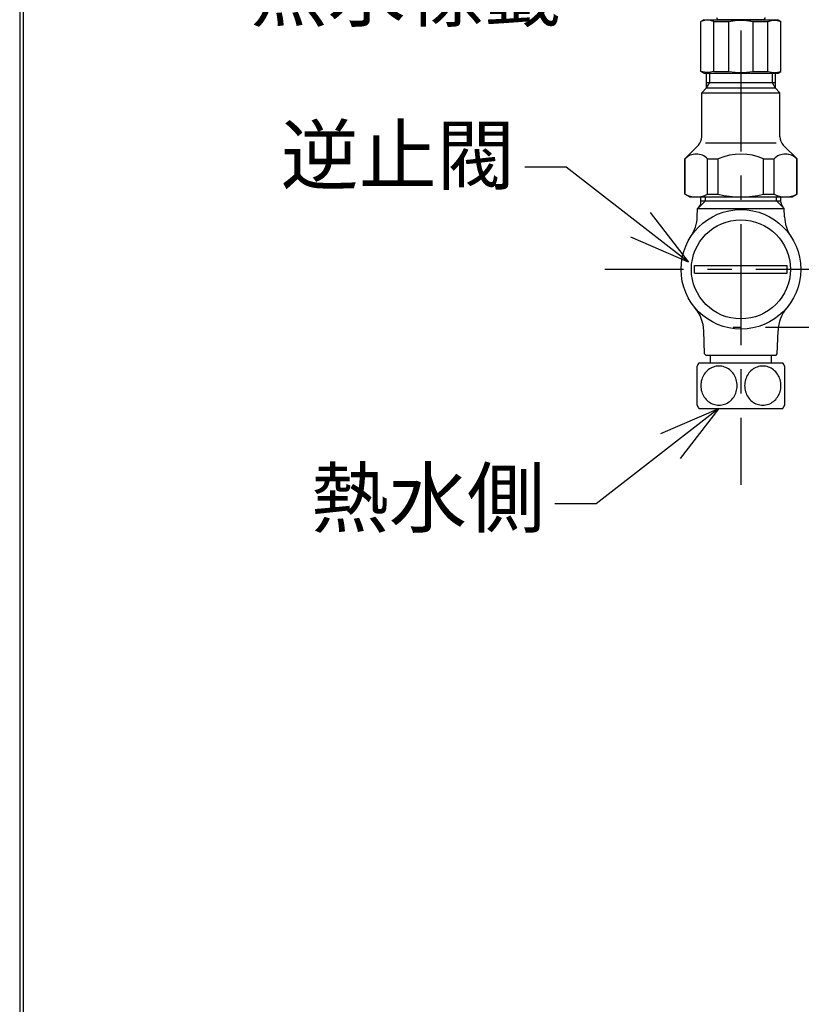
# Model space of a CAD drawing. Units: millimetres. Extents: x 4077 to 5277, y 779 to 2501.
# Drawn here: x 4077 to 4282, y 1160 to 1418 of the extents above; entities that cross this region are included whole.
import ezdxf

# ---------------------------------------------------------------- set-up
doc = ezdxf.new("R2010")
doc.units = ezdxf.units.MM
doc.linetypes.add('CENTER', pattern=[50.8, 31.75, -6.35, 6.35, -6.35])
doc.layers.add('PIC11', color=7, linetype='Continuous')
doc.styles.get("Standard").update_dxf_attribs({"font": 'msjh.ttf'})
doc.dimstyles.new('小', dxfattribs={"dimscale": 4, "dimtxt": 3.5, "dimasz": 2.5, "dimexe": 1, "dimexo": 1, "dimgap": 1.5, "dimtad": 0, "dimtih": 1, "dimtoh": 1, "dimdsep": 46, "dimtxsty": 'Standard', "dimcen": 0, "dimclrd": 256, "dimclre": 256, "dimclrt": 2, "dimadec": 0, "dimazin": 2, "dimtp": 0.1, "dimtm": 0.1, "dimtfac": 0.71, "dimtix": 1, "dimtmove": 2, "dimatfit": 0, "dimfxl": 0, "dimlwd": -1, "dimlwe": -1, "dimarcsym": 0})

msp = doc.modelspace()

# ---------------------------------------------------------------- linework, layer by layer
at = {"lineweight": 30}
msp.add_lwpolyline([(4076.64901, 778.79266), (5276.62608, 778.79266), (5276.62608, 2500.80856), (4076.64901, 2500.80856)], close=True, dxfattribs=at)
at = {"color": 0}
msp.add_lwpolyline([(5275.72733, 976.15903), (5275.72733, 2499.90981), (4077.54777, 2499.90981), (4077.54777, 976.15903)], close=True, dxfattribs=at)
at = {"layer": 'PIC11', "color": 2, "linetype": 'CENTER'}
for p, q in [((4265.91521, 1567.75246), (4265.91521, 1296.16764)), ((4301.61521, 1352.66764), (4230.21521, 1352.66764)), ((4354.92363, 1337.40841), (4263.91521, 1337.40841))]:
    msp.add_line(p, q, dxfattribs=at)
at = {"layer": 'PIC11', "color": 7, "linetype": 'Continuous'}
for p, q in [((4256.16521, 1418.16764), (4255.41521, 1417.73463)), ((4256.16521, 1418.16764), (4275.66521, 1418.16764)), ((4272.21514, 1418.16764), (4259.61514, 1418.16764)), ((4275.66521, 1418.16764), (4276.41521, 1417.73463)), ((4256.34628, 1417.95186), (4255.41521, 1417.73463)), ((4255.41521, 1404.60066), (4255.41521, 1417.73463)), ((4257.13548, 1418.02331), (4256.34628, 1417.95186)), ((4257.92468, 1417.95186), (4257.13548, 1418.02331)), ((4258.85574, 1417.73463), (4257.92468, 1417.95186)), ((4258.85574, 1404.60066), (4258.85574, 1417.73463)), ((4258.85574, 1417.73463), (4262.71365, 1417.73463)), ((4262.71365, 1417.73463), (4264.44644, 1417.95186)), ((4262.71365, 1404.60066), (4262.71365, 1417.73463)), ((4264.44644, 1417.95186), (4265.91521, 1418.02331)), ((4265.91521, 1418.02331), (4267.38399, 1417.95186)), ((4267.38399, 1417.95186), (4269.11678, 1417.73463)), ((4269.11678, 1404.60066), (4269.11678, 1417.73463)), ((4269.11678, 1417.73463), (4272.97469, 1417.73463)), ((4272.97469, 1417.73463), (4273.90575, 1417.95186)), ((4272.97469, 1404.60066), (4272.97469, 1417.73463)), ((4273.90575, 1417.95186), (4274.69495, 1418.02331)), ((4274.69495, 1418.02331), (4275.48415, 1417.95186)), ((4275.48415, 1417.95186), (4276.41521, 1417.73463)), ((4276.41521, 1404.60066), (4276.41521, 1417.73463)), ((4256.16521, 1404.16764), (4255.41521, 1404.60066)), ((4256.34628, 1404.38343), (4255.41521, 1404.60066)), ((4256.16521, 1404.16764), (4275.66521, 1404.16764)), ((4257.13548, 1404.31198), (4256.34628, 1404.38343)), ((4256.91521, 1400.25949), (4256.91521, 1404.16764)), ((4257.92468, 1404.38343), (4257.13548, 1404.31198)), ((4257.72821, 1401.66764), (4257.72821, 1404.16764)), ((4258.85574, 1404.60066), (4257.92468, 1404.38343)), ((4258.85574, 1404.60066), (4262.71365, 1404.60066)), ((4262.71365, 1404.60066), (4264.44644, 1404.38343)), ((4264.44644, 1404.38343), (4265.91521, 1404.31198)), ((4265.91521, 1404.31198), (4267.38399, 1404.38343)), ((4267.38399, 1404.38343), (4269.11678, 1404.60066)), ((4269.11678, 1404.60066), (4272.97469, 1404.60066)), ((4272.97469, 1404.60066), (4273.90575, 1404.38343)), ((4273.90575, 1404.38343), (4274.69495, 1404.31198)), ((4274.10221, 1404.16764), (4274.10221, 1401.66764)), ((4274.69495, 1404.31198), (4275.48415, 1404.38343)), ((4274.91521, 1404.16764), (4274.91521, 1400.25949)), ((4275.48415, 1404.38343), (4276.41521, 1404.60066)), ((4275.66521, 1404.16764), (4276.41521, 1404.60066)), ((4255.66521, 1399.00949), (4256.91521, 1400.25949)), ((4256.91521, 1400.25949), (4257.72821, 1401.66764)), ((4256.91521, 1401.66764), (4274.91521, 1401.66764)), ((4256.91521, 1400.25949), (4274.91521, 1400.25949)), ((4274.10221, 1401.66764), (4274.91521, 1400.25949)), ((4274.91521, 1400.25949), (4276.16521, 1399.00949)), ((4255.66521, 1387.41028), (4255.66521, 1399.00949)), ((4255.66521, 1399.00949), (4276.16521, 1399.00949)), ((4276.16521, 1387.41028), (4276.16521, 1399.00949)), ((4251.16521, 1381.66764), (4254.78653, 1385.28896)), ((4275.16521, 1385.75343), (4256.66521, 1385.75343)), ((4277.04389, 1385.28896), (4280.66521, 1381.66764)), ((4251.16521, 1372.38933), (4251.16521, 1381.66764)), ((4251.25266, 1372.38933), (4251.25266, 1381.66764)), ((4257.19509, 1372.38933), (4257.19509, 1381.66764)), ((4257.19509, 1381.66764), (4259.97278, 1381.66764)), ((4259.97278, 1372.38933), (4259.97278, 1381.66764)), ((4271.85765, 1372.38933), (4271.85765, 1381.66764)), ((4271.85765, 1381.66764), (4274.63534, 1381.66764)), ((4274.63534, 1372.38933), (4274.63534, 1381.66764)), ((4280.57777, 1372.38933), (4280.57777, 1381.66764)), ((4280.66521, 1372.38933), (4280.66521, 1381.66764)), ((4252.41521, 1371.66764), (4251.16521, 1372.38933)), ((4252.41521, 1371.66764), (4279.41521, 1371.66764)), ((4255.43771, 1370.34003), (4255.43771, 1371.66764)), ((4256.59971, 1370.68029), (4256.59971, 1371.66764)), ((4257.19509, 1372.38933), (4259.97278, 1372.38933)), ((4271.85765, 1372.38933), (4274.63534, 1372.38933)), ((4275.23071, 1370.68029), (4275.23071, 1371.66764)), ((4276.39271, 1370.34003), (4276.39271, 1371.66764)), ((4279.41521, 1371.66764), (4280.66521, 1372.38933)), ((4256.59971, 1370.68029), (4254.85462, 1368.92852)), ((4255.43771, 1370.68029), (4276.39271, 1370.68029)), ((4275.23071, 1370.68029), (4276.9758, 1368.92852)), ((4254.45793, 1366.47267), (4254.53458, 1368.66764)), ((4254.53458, 1368.66764), (4277.29585, 1368.66764)), ((4259.91521, 1368.66764), (4271.91521, 1368.66764)), ((4277.3725, 1366.47267), (4277.29585, 1368.66764)), ((4253.74073, 1353.66764), (4278.0897, 1353.66764)), ((4253.74073, 1351.66764), (4253.74073, 1353.66764)), ((4278.0897, 1351.66764), (4278.0897, 1353.66764)), ((4253.74073, 1351.66764), (4278.0897, 1351.66764)), ((4256.38601, 1330.46746), (4256.17344, 1336.55478)), ((4275.44441, 1330.46746), (4275.65699, 1336.55478)), ((4256.69648, 1330.16764), (4256.38601, 1330.46746)), ((4275.13394, 1330.16764), (4275.44441, 1330.46746)), ((4254.91521, 1328.16764), (4276.91521, 1328.16764)), ((4256.69648, 1330.16764), (4275.13394, 1330.16764)), ((4257.91521, 1328.16764), (4257.91521, 1330.16764)), ((4273.91521, 1328.16764), (4273.91521, 1330.16764)), ((4254.41521, 1317.03546), (4254.41521, 1327.29982)), ((4277.41521, 1317.03546), (4277.41521, 1327.29982)), ((4254.91521, 1316.16764), (4276.91521, 1316.16764))]:
    msp.add_line(p, q, dxfattribs=at)
for radius in [15.7, 13]:
    msp.add_circle((4265.91521, 1352.66764), radius, dxfattribs=at)
for centre, radius, start, end in [((4260.11521, 1418.76764), 0.6, 180, 270), ((4271.71521, 1418.76764), 0.6, 270, 0), ((4252.66521, 1387.41028), 3, 315, 0), ((4279.16521, 1387.41028), 3, 180, 225), ((4254.22387, 1378.76139), 4.15625, 44.3667117, 135.6332883), ((4265.91521, 1368.16764), 14.75, 66.2418579, 113.7581421), ((4277.60656, 1378.76139), 4.15625, 44.3667117, 135.6332883), ((4254.22387, 1378.14479), 6.47715, 242.6952726, 297.3047274), ((4265.91521, 1396.4937), 24.82606, 256.1510728, 283.8489272), ((4277.60656, 1378.14479), 6.47715, 242.6952726, 297.3047274), ((4253.43771, 1370.34003), 2, 303.2594947, 0), ((4278.39271, 1370.34003), 2, 180, 236.7405053), ((4244.46402, 1366.82166), 10, 326.5822041, 358), ((4287.36641, 1366.82166), 10, 182, 213.4177959), ((4246.17953, 1336.20578), 10, 2, 39.8320454), ((4285.6509, 1336.20578), 10, 140.1679546, 178), ((4264.32593, 1322.16764), 11.16071, 147.4795906, 152.6229938), ((4267.5045, 1322.16764), 11.16071, 27.3770062, 32.5204094), ((4260.68964, 1322.23071), 5.28492, 146.0394609, 163.2602259), ((4260.42613, 1322.41025), 4.96607, 128.1059479, 146.0591826), ((4260.23304, 1322.65526), 4.65411, 109.3467684, 128.0969693), ((4260.16735, 1322.83281), 4.46483, 90.0274725, 109.3062582), ((4260.16307, 1322.83281), 4.46483, 70.6937418, 89.9725275), ((4260.09739, 1322.65526), 4.65411, 51.9030307, 70.6532316), ((4259.9043, 1322.41025), 4.96607, 33.9408174, 51.8940521), ((4259.64079, 1322.23071), 5.28492, 16.7397741, 33.9605391), ((4272.18964, 1322.23071), 5.28492, 146.0394609, 163.2602259), ((4271.92613, 1322.41025), 4.96607, 128.1059479, 146.0591826), ((4271.73304, 1322.65526), 4.65411, 109.3467684, 128.0969693), ((4271.66735, 1322.83281), 4.46483, 90.0274725, 109.3062582), ((4271.66307, 1322.83281), 4.46483, 70.6937418, 89.9725275), ((4271.59739, 1322.65526), 4.65411, 51.9030307, 70.6532316), ((4271.4043, 1322.41025), 4.96607, 33.9408174, 51.8940521), ((4271.14079, 1322.23071), 5.28492, 16.7397741, 33.9605391), ((4260.88058, 1322.16963), 5.48537, 163.2237785, 180.0207921), ((4259.44985, 1322.16963), 5.48537, 359.9792079, 16.7762215), ((4272.38058, 1322.16963), 5.48537, 163.2237785, 180.0207921), ((4270.94985, 1322.16963), 5.48537, 359.9792079, 16.7762215), ((4260.88058, 1322.16565), 5.48537, 179.9792079, 196.7762215), ((4260.68964, 1322.10458), 5.28492, 196.7397741, 213.9605391), ((4259.64079, 1322.10458), 5.28492, 326.0394609, 343.2602259), ((4259.44985, 1322.16565), 5.48537, 343.2237785, 0.0207921), ((4272.38058, 1322.16565), 5.48537, 179.9792079, 196.7762215), ((4272.18964, 1322.10458), 5.28492, 196.7397741, 213.9605391), ((4271.14079, 1322.10458), 5.28492, 326.0394609, 343.2602259), ((4270.94985, 1322.16565), 5.48537, 343.2237785, 0.0207921), ((4260.42613, 1321.92504), 4.96607, 213.9408174, 231.8940521), ((4260.23304, 1321.68002), 4.65411, 231.9030307, 250.6532316), ((4260.09739, 1321.68002), 4.65411, 289.3467684, 308.0969693), ((4259.9043, 1321.92504), 4.96607, 308.1059479, 326.0591826), ((4271.92613, 1321.92504), 4.96607, 213.9408174, 231.8940521), ((4271.73304, 1321.68002), 4.65411, 231.9030307, 250.6532316), ((4271.59739, 1321.68002), 4.65411, 289.3467684, 308.0969693), ((4271.4043, 1321.92504), 4.96607, 308.1059479, 326.0591826), ((4264.32593, 1322.16764), 11.16071, 207.3770062, 212.5204094), ((4260.16735, 1321.50248), 4.46483, 250.6937418, 269.9725275), ((4260.16307, 1321.50248), 4.46483, 270.0274725, 289.3062582), ((4271.66735, 1321.50248), 4.46483, 250.6937418, 269.9725275), ((4271.66307, 1321.50248), 4.46483, 270.0274725, 289.3062582), ((4267.5045, 1322.16764), 11.16071, 327.4795906, 332.6229938)]:
    msp.add_arc(centre, radius, start, end, dxfattribs=at)

# ---------------------------------------------------------------- texts
at = {"color": 1, "char_height": 15, "width": 163.5479191}
for s, insert, attachment_point in [('熱水標籤', (4218.85378, 1432.94349), 3), ('逆止閥', (4206.55649, 1370.46149), 9), ('熱水側', (4214.47049, 1300.20541), 3)]:
    msp.add_mtext(s, dxfattribs=dict(at, insert=insert, attachment_point=attachment_point))

# ---------------------------------------------------------------- leaders
at = {"color": 1}
for points in [[(4252.18864, 1354.54363), (4220.01874, 1379.50072), (4209.21072, 1379.50072)], [(4260.10265, 1316.12327), (4227.93275, 1291.16617), (4217.12472, 1291.16617)]]:
    msp.add_leader(points, dimstyle='小', override={"dimasz": 4, "dimgap": 1.5, "dimtad": 0, "dimldrblk": 'Open30', "dimfxl": 1.25}, dxfattribs=at)

doc.saveas('drawing.dxf')
